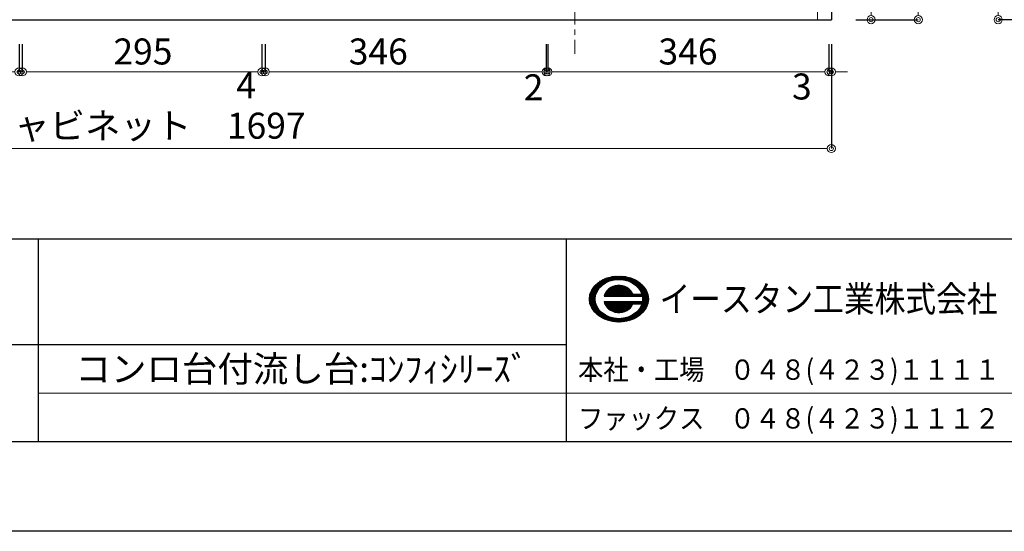
# Model space of a CAD drawing. Units: millimetres. Extents: x 0 to 4200, y 0 to 3484.
# Drawn here: x 1962 to 3175, y 0 to 630 of the extents above; entities that cross this region are included whole.
import ezdxf
from ezdxf.enums import TextEntityAlignment as Align

# ---------------------------------------------------------------- set-up
doc = ezdxf.new("R2010")
doc.units = ezdxf.units.MM
doc.linetypes.add('CENTER', pattern=[50.8, 31.75, -6.35, 6.35, -6.35])
doc.linetypes.add('DASHED', pattern=[19.05, 12.7, -6.35])
doc.layers.get('0').update_dxf_attribs({"linetype": 'CONTINUOUS'})
doc.layers.get('Defpoints').update_dxf_attribs({"color": 8, "linetype": 'CONTINUOUS'})
doc.layers.add('図面範囲', color=7, linetype='CONTINUOUS', plot=False)
for name, color, linetype in [('外形線', 3, 'CONTINUOUS'), ('文字', 3, 'CONTINUOUS'), ('枠', 54, 'CONTINUOUS')]:
    doc.layers.add(name, color=color, linetype=linetype)
for name, color, linetype, lineweight in [('寸法', 7, 'CONTINUOUS', 9), ('芯線', 8, 'CENTER', 9), ('隠れ線', 6, 'DASHED', 9)]:
    doc.layers.add(name, color=color, linetype=linetype, lineweight=lineweight)
doc.layers.add('文字位置線', color=8, linetype='CONTINUOUS', lineweight=5, plot=False)
doc.styles.add('32mm文字', font='txt', dxfattribs={"height": 32})
doc.dimstyles.new('32mm文字', dxfattribs={"dimtxt": 32, "dimasz": 10, "dimexe": 0, "dimexo": 30, "dimgap": 5, "dimtad": 1, "dimdsep": 46, "dimtxsty": '32mm文字', "dimblk": 'ORIGIN2', "dimcen": 5, "dimclrd": 256, "dimclre": 256, "dimclrt": 256, "dimadec": 0, "dimazin": 0, "dimtfac": 1, "dimtmove": 0, "dimatfit": 3, "dimldrblk": 'OPEN30', "dimfxl": 1, "dimlwd": -1, "dimarcsym": 0})

# ---------------------------------------------------------------- blocks, each defined once
blk = doc.blocks.new('シンボル')
at = {"color": 134, "linetype": 'Continuous'}
for p, q in [((-3.52, 0.15), (-0.95, 2.73)), ((-3.51, 0.31), (-1.14, 2.68)), ((-3.48, 0.48), (-1.35, 2.61)), ((-3.43, 0.67), (-1.57, 2.53)), ((-1.8, 1.86), (-1.8, 2.43)), ((-1.6, 1.99), (-1.6, 2.52)), ((1.7, 2.56), (-1.5, 2.56)), ((-1.48, 2.06), (-0.77, 2.76)), ((-1.4, 2.1), (-1.4, 2.59)), ((-1.21, 2.18), (-0.6, 2.79)), ((-1.2, 2.19), (-1.2, 2.66)), ((-1, 2.26), (-1, 2.71)), ((-0.98, 2.27), (-0.44, 2.82)), ((-0.8, 2.32), (-0.8, 2.76)), ((1, 2.76), (-0.8, 2.76)), ((-0.78, 2.33), (-0.28, 2.83)), ((-0.6, 2.37), (-0.13, 2.84)), ((-0.6, 2.37), (-0.6, 2.79)), ((-0.43, 2.4), (0.02, 2.85)), ((-0.4, 2.4), (-0.4, 2.82)), ((-0.26, 2.42), (0.16, 2.85)), ((-0.2, 2.43), (-0.2, 2.84)), ((-0.11, 2.43), (0.3, 2.84)), ((0, 2.44), (0, 2.85)), ((0.04, 2.44), (0.43, 2.83)), ((0.18, 2.44), (0.56, 2.82)), ((0.2, 2.44), (0.2, 2.85)), ((0.31, 2.43), (0.69, 2.81)), ((0.4, 2.43), (0.4, 2.84)), ((0.44, 2.42), (0.81, 2.79)), ((0.57, 2.41), (0.93, 2.77)), ((0.6, 2.4), (0.6, 2.82)), ((0.69, 2.39), (1.05, 2.75)), ((0.8, 2.37), (0.8, 2.79)), ((0.81, 2.37), (1.17, 2.72)), ((0.93, 2.34), (1.28, 2.69)), ((1, 2.32), (1, 2.76)), ((1.04, 2.31), (1.39, 2.66)), ((1.15, 2.28), (1.5, 2.63)), ((1.2, 2.26), (1.2, 2.71)), ((1.25, 2.24), (1.6, 2.59)), ((1.36, 2.2), (1.71, 2.55)), ((1.4, 2.19), (1.4, 2.66)), ((1.46, 2.16), (1.81, 2.51)), ((1.55, 2.12), (1.91, 2.47)), ((1.57, 2.56), (1.6, 2.53)), ((1.6, 2.1), (1.6, 2.59)), ((1.65, 2.07), (2, 2.43)), ((1.8, 1.99), (1.8, 2.52)), ((1.98, 2.44), (2, 2.42)), ((2, 1.86), (2, 2.43)), ((-3.35, 0.89), (-1.83, 2.42)), ((-3.22, 1.17), (-2.14, 2.24)), ((-2.33, 1.36), (-3.1, 1.36)), ((-3, -1.45), (-3, 1.49)), ((-2.15, 1.56), (-2.94, 1.56)), ((-2.8, 0.31), (-2.8, 1.72)), ((-1.93, 1.76), (-2.76, 1.76)), ((-2.6, 0.94), (-2.6, 1.91)), ((-1.65, 1.96), (-2.54, 1.96)), ((-2.4, 1.27), (-2.4, 2.07)), ((-1.27, 2.16), (-2.27, 2.16)), ((-2.2, 1.51), (-2.2, 2.21)), ((-2, 1.7), (-2, 2.32)), ((-0.65, 2.36), (-1.94, 2.36)), ((-1.71, 0.41), (-0.54, 1.58)), ((-1.63, 0.63), (-0.78, 1.48)), ((-1.62, 0.36), (-0.35, 1.63)), ((-1.48, 0.36), (-0.18, 1.66)), ((-1.39, 1.01), (-1.17, 1.23)), ((-1.34, 0.36), (-0.02, 1.68)), ((-1.2, 0.36), (0.12, 1.68)), ((-1.05, 0.36), (0.26, 1.67)), ((-1, 0.36), (-1, 1.36)), ((1.2, 1.36), (-1, 1.36)), ((-0.91, 0.36), (0.39, 1.66)), ((-0.8, 0.36), (-0.8, 1.47)), ((-0.77, 0.36), (0.51, 1.64)), ((-0.63, 0.36), (0.62, 1.61)), ((-0.6, 0.36), (-0.6, 1.56)), ((0.8, 1.56), (-0.6, 1.56)), ((-0.49, 0.36), (0.73, 1.58)), ((-0.4, 0.36), (-0.4, 1.62)), ((-0.35, 0.36), (0.84, 1.54)), ((-0.21, 0.36), (0.94, 1.5)), ((-0.2, 0.36), (-0.2, 1.66)), ((-0.06, 0.36), (1.03, 1.46)), ((0, 0.36), (0, 1.68)), ((0.08, 0.36), (1.12, 1.4)), ((0.2, 0.36), (0.2, 1.68)), ((0.22, 0.36), (1.21, 1.35)), ((0.36, 0.36), (1.29, 1.29)), ((0.4, 0.36), (0.4, 1.66)), ((0.5, 0.36), (1.37, 1.23)), ((0.6, 0.36), (0.6, 1.62)), ((0.8, 0.36), (0.8, 1.56)), ((2.14, 2.36), (0.85, 2.36)), ((1, 0.36), (1, 1.47)), ((1.2, 0.36), (1.2, 1.36)), ((2.47, 2.16), (1.47, 2.16)), ((1.74, 2.02), (2.1, 2.38)), ((1.77, 2.36), (1.78, 2.35)), ((1.83, 1.97), (2.19, 2.33)), ((2.74, 1.96), (1.85, 1.96)), ((1.92, 2.36), (1.93, 2.35)), ((1.92, 1.91), (2.28, 2.28)), ((2, 2.28), (2, 2.27)), ((2, 2.14), (2, 2.13)), ((2.08, 1.8), (2.45, 2.17)), ((2.96, 1.76), (2.13, 1.76)), ((2.16, 1.73), (2.54, 2.11)), ((2.2, 1.7), (2.2, 2.32)), ((2.2, 2.22), (2.21, 2.21)), ((2.24, 1.67), (2.62, 2.05)), ((2.26, 2.16), (2.28, 2.14)), ((2.27, 2.28), (2.28, 2.28)), ((2.31, 1.6), (2.7, 1.99)), ((3.14, 1.56), (2.35, 1.56)), ((2.38, 1.53), (2.78, 1.93)), ((2.4, 1.51), (2.4, 2.21)), ((2.4, 2.16), (2.42, 2.14)), ((2.45, 1.46), (2.85, 1.86)), ((2.51, 1.38), (2.93, 1.79)), ((3.3, 1.36), (2.53, 1.36)), ((2.58, 1.3), (3, 1.72)), ((2.6, 1.27), (2.6, 2.07)), ((2.6, 1.96), (2.6, 1.96)), ((2.64, 1.22), (3.06, 1.65)), ((2.69, 1.13), (3.13, 1.57)), ((2.74, 1.96), (2.74, 1.96)), ((2.74, 1.05), (3.19, 1.5)), ((2.77, 1.92), (2.8, 1.9)), ((2.79, 0.95), (3.26, 1.42)), ((2.8, 0.94), (2.8, 1.91)), ((2.84, 1.85), (2.92, 1.78)), ((2.84, 0.86), (3.31, 1.33)), ((2.88, 0.76), (3.37, 1.25)), ((2.94, 1.76), (2.99, 1.71)), ((3, 0.31), (3, 1.72)), ((3, 1.7), (3.06, 1.64)), ((3, 1.56), (3, 1.56)), ((3.13, 1.57), (3.14, 1.56)), ((3.2, -1.45), (3.2, 1.49)), ((3.2, 1.22), (3.2, 1.22)), ((-3.53, 0.01), (-2.61, 0.93)), ((-3.52, -0.13), (-2.71, 0.68)), ((-2.82, 0.16), (-3.52, 0.16)), ((-3.51, -0.26), (-2.77, 0.48)), ((-2.79, 0.36), (-3.5, 0.36)), ((-3.49, -0.38), (-2.8, 0.31)), ((-3.47, -0.5), (-2.81, 0.16)), ((-2.75, 0.56), (-3.46, 0.56)), ((-3.44, -0.61), (-2.82, 0.01)), ((-3.4, -0.73), (-3.4, 0.76)), ((-2.68, 0.76), (-3.4, 0.76)), ((-2.59, 0.96), (-3.32, 0.96)), ((-2.48, 1.16), (-3.22, 1.16)), ((-3.2, -1.16), (-3.2, 1.19)), ((-1.72, 0.36), (2.91, 0.36)), ((3.66, 0.56), (-1.66, 0.56)), ((-1.6, 0.36), (-1.6, 0.69)), ((1.77, 0.76), (-1.57, 0.76)), ((1.63, 0.96), (-1.43, 0.96)), ((-1.4, 0.36), (-1.4, 1)), ((1.45, 1.16), (-1.25, 1.16)), ((-1.2, 0.36), (-1.2, 1.21)), ((0.64, 0.36), (1.45, 1.16)), ((0.78, 0.36), (1.52, 1.09)), ((0.93, 0.36), (1.59, 1.02)), ((1.07, 0.36), (1.65, 0.94)), ((1.21, 0.36), (1.71, 0.86)), ((1.35, 0.36), (1.76, 0.77)), ((1.4, 0.36), (1.4, 1.21)), ((1.49, 0.36), (1.81, 0.68)), ((1.6, 0.36), (1.6, 1)), ((1.63, 0.36), (1.89, 0.62)), ((1.77, 0.36), (2.03, 0.62)), ((1.8, 0.36), (1.8, 0.69)), ((1.83, 0.62), (2.93, 0.62)), ((1.92, 0.36), (2.18, 0.62)), ((2, 0.36), (2, 0.62)), ((2.06, 0.36), (2.32, 0.62)), ((2.2, 0.36), (2.2, 0.62)), ((2.2, 0.36), (2.46, 0.62)), ((2.34, 0.36), (2.6, 0.62)), ((2.4, 0.36), (2.4, 0.62)), ((2.48, 0.36), (2.74, 0.62)), ((2.6, 0.36), (2.6, 0.62)), ((2.62, 0.36), (3.42, 1.16)), ((2.67, -0.58), (3.69, 0.43)), ((3.42, 1.16), (2.68, 1.16)), ((2.76, 0.36), (3.47, 1.07)), ((3.52, 0.96), (2.79, 0.96)), ((2.8, 0.36), (2.8, 0.62)), ((2.81, -0.58), (3.71, 0.31)), ((2.83, -0.85), (3.73, 0.05)), ((3.6, 0.76), (2.88, 0.76)), ((2.91, 0.36), (3.52, 0.97)), ((3.7, 0.36), (2.91, 0.36)), ((2.92, -0.62), (3.72, 0.19)), ((3, 0.31), (3.56, 0.87)), ((3.01, 0.18), (3.6, 0.77)), ((3.02, 0.05), (3.63, 0.66)), ((3.02, -0.09), (3.66, 0.55)), ((3.72, 0.16), (3.02, 0.16)), ((3.4, -1.16), (3.4, 1.19)), ((3.4, 1.16), (3.41, 1.15)), ((3.4, 0.87), (3.41, 0.86)), ((3.6, -0.73), (3.6, 0.76)), ((-2.82, -0.04), (-3.53, -0.04)), ((-2.8, -0.24), (-3.51, -0.24)), ((-2.77, -0.44), (-3.48, -0.44)), ((-2.71, -0.64), (-3.43, -0.64)), ((-3.4, -0.72), (-2.82, -0.13)), ((-3.37, -0.82), (-2.8, -0.26)), ((-2.63, -0.84), (-3.36, -0.84)), ((-3.32, -0.92), (-2.78, -0.38)), ((-3.28, -1.02), (-2.76, -0.49)), ((-2.53, -1.04), (-3.26, -1.04)), ((-3.23, -1.11), (-2.72, -0.6)), ((-3.18, -1.2), (-2.69, -0.71)), ((-3.12, -1.28), (-2.65, -0.81)), ((-3.06, -1.37), (-2.6, -0.91)), ((-3, -1.45), (-2.55, -1)), ((-2.94, -1.53), (-2.5, -1.09)), ((-2.87, -1.6), (-2.44, -1.17)), ((-2.8, -1.68), (-2.8, -0.24)), ((-2.6, -1.87), (-2.6, -0.91)), ((-1.73, -0.28), (3, -0.28)), ((-1.73, -0.28), (3, -0.28)), ((-1.69, -0.42), (-1.55, -0.28)), ((3.68, -0.44), (-1.69, -0.44)), ((-1.66, -0.53), (-1.41, -0.28)), ((-1.61, -0.63), (-1.27, -0.28)), ((1.81, -0.64), (-1.61, -0.64)), ((-1.6, -0.66), (-1.6, -0.28)), ((-1.57, -0.72), (-1.13, -0.28)), ((-1.51, -0.81), (-0.99, -0.28)), ((1.69, -0.84), (-1.49, -0.84)), ((-1.46, -0.89), (-0.85, -0.28)), ((-1.4, -0.96), (-1.4, -0.28)), ((-1.39, -0.97), (-0.7, -0.28)), ((-1.33, -1.05), (-0.56, -0.28)), ((1.53, -1.04), (-1.33, -1.04)), ((-1.26, -1.12), (-0.42, -0.28)), ((-1.2, -1.17), (-1.2, -0.28)), ((-1.18, -1.18), (-0.28, -0.28)), ((-1.1, -1.25), (-0.14, -0.28)), ((-1.02, -1.31), (0, -0.28)), ((-1, -1.32), (-1, -0.28)), ((-0.94, -1.36), (0.14, -0.28)), ((-0.85, -1.41), (0.29, -0.28)), ((-0.8, -1.44), (-0.8, -0.28)), ((-0.75, -1.46), (0.43, -0.28)), ((-0.65, -1.5), (0.57, -0.28)), ((-0.6, -1.52), (-0.6, -0.28)), ((-0.55, -1.54), (0.71, -0.28)), ((-0.44, -1.57), (0.85, -0.28)), ((-0.4, -1.58), (-0.4, -0.28)), ((-0.32, -1.6), (0.99, -0.28)), ((-0.2, -1.62), (-0.2, -0.28)), ((-0.2, -1.62), (1.13, -0.28)), ((-0.08, -1.63), (1.28, -0.28)), ((0, -1.64), (0, -0.28)), ((0.06, -1.64), (1.42, -0.28)), ((0.2, -1.64), (0.2, -0.28)), ((0.2, -1.64), (1.56, -0.28)), ((0.35, -1.63), (1.7, -0.28)), ((0.4, -1.62), (0.4, -0.28)), ((0.52, -1.6), (1.84, -0.28)), ((0.6, -1.58), (0.6, -0.28)), ((0.72, -1.55), (1.98, -0.28)), ((0.8, -1.52), (0.8, -0.28)), ((0.94, -1.46), (2.12, -0.28)), ((1, -1.44), (1, -0.28)), ((1.2, -1.32), (1.2, -0.28)), ((1.29, -1.26), (1.66, -0.89)), ((1.31, -2.65), (3.71, -0.25)), ((1.4, -1.17), (1.4, -0.28)), ((1.52, -2.59), (3.69, -0.42)), ((1.6, -0.96), (1.6, -0.28)), ((1.74, -2.51), (3.64, -0.6)), ((1.8, -0.66), (1.8, -0.28)), ((1.83, -0.58), (2.93, -0.58)), ((1.97, -0.58), (2.27, -0.28)), ((1.99, -2.4), (3.57, -0.82)), ((2, -0.58), (2, -0.28)), ((2.11, -0.58), (2.41, -0.28)), ((2.2, -0.58), (2.2, -0.28)), ((2.25, -0.58), (2.55, -0.28)), ((2.29, -2.24), (3.44, -1.09)), ((2.39, -0.58), (2.69, -0.28)), ((2.4, -0.58), (2.4, -0.28)), ((2.53, -0.58), (2.83, -0.28)), ((2.6, -0.58), (2.6, -0.28)), ((2.64, -1.18), (3.73, -0.09)), ((3.46, -1.04), (2.73, -1.04)), ((2.8, -0.58), (2.8, -0.28)), ((2.8, -1.87), (2.8, -0.91)), ((3.56, -0.84), (2.83, -0.84)), ((3.63, -0.64), (2.91, -0.64)), ((3.71, -0.24), (3, -0.24)), ((3, -1.68), (3, -0.27)), ((3.73, -0.04), (3.02, -0.04)), ((-2.39, -1.24), (-3.15, -1.24)), ((-2.23, -1.44), (-3.01, -1.44)), ((-2.03, -1.64), (-2.84, -1.64)), ((-2.81, -1.68), (-2.38, -1.25)), ((-2.74, -1.75), (-2.32, -1.33)), ((-2.66, -1.82), (-2.26, -1.41)), ((-1.77, -1.84), (-2.63, -1.84)), ((-2.59, -1.88), (-2.19, -1.48)), ((-2.51, -1.95), (-2.12, -1.56)), ((-2.43, -2.01), (-2.05, -1.62)), ((-2.4, -2.03), (-2.4, -1.23)), ((-1.44, -2.04), (-2.39, -2.04)), ((-2.35, -2.07), (-1.97, -1.69)), ((-2.27, -2.13), (-1.89, -1.75)), ((-2.2, -2.17), (-2.2, -1.47)), ((-2.18, -2.18), (-1.81, -1.81)), ((-2.09, -2.24), (-1.73, -1.87)), ((-0.95, -2.24), (-2.08, -2.24)), ((-2, -2.29), (-2, -1.66)), ((-2, -2.29), (-1.64, -1.93)), ((-1.91, -2.34), (-1.55, -1.98)), ((-1.82, -2.38), (-1.46, -2.03)), ((-1.8, -2.39), (-1.8, -1.82)), ((-1.72, -2.43), (-1.37, -2.08)), ((-1.62, -2.47), (-1.27, -2.12)), ((-1.6, -2.48), (-1.6, -1.95)), ((-1.52, -2.51), (-1.17, -2.16)), ((-1.42, -2.55), (-1.07, -2.2)), ((-1.4, -2.56), (-1.4, -2.06)), ((-1.31, -2.59), (-0.96, -2.24)), ((-1.21, -2.62), (-0.85, -2.27)), ((-1.2, -2.62), (-1.2, -2.15)), ((1.31, -1.24), (-1.11, -1.24)), ((-1.1, -2.65), (-0.74, -2.3)), ((-1, -2.68), (-1, -2.22)), ((-0.98, -2.68), (-0.63, -2.33)), ((-0.87, -2.71), (-0.51, -2.35)), ((-0.8, -2.72), (-0.8, -2.29)), ((0.99, -1.44), (-0.79, -1.44)), ((-0.75, -2.73), (-0.39, -2.37)), ((-0.63, -2.75), (-0.26, -2.38)), ((-0.6, -2.76), (-0.6, -2.33)), ((-0.51, -2.77), (-0.13, -2.4)), ((-0.4, -2.78), (-0.4, -2.37)), ((-0.38, -2.79), (0, -2.4)), ((-0.25, -2.8), (0.14, -2.4)), ((-0.2, -2.8), (-0.2, -2.39)), ((-0.12, -2.81), (0.29, -2.4)), ((0, -2.81), (0, -2.4)), ((0.02, -2.81), (0.44, -2.39)), ((0.06, -1.64), (0.05, -1.64)), ((0.16, -2.81), (0.6, -2.37)), ((0.2, -2.81), (0.2, -2.4)), ((0.31, -2.81), (0.78, -2.34)), ((0.4, -2.8), (0.4, -2.39)), ((0.46, -2.8), (0.96, -2.3)), ((0.6, -2.78), (0.6, -2.37)), ((0.61, -2.78), (1.16, -2.24)), ((0.78, -2.76), (1.38, -2.16)), ((0.8, -2.76), (0.8, -2.33)), ((0.95, -2.73), (1.64, -2.04)), ((1, -2.72), (1, -2.29)), ((1.12, -2.69), (2, -1.82)), ((2.28, -2.24), (1.15, -2.24)), ((1.2, -2.68), (1.2, -2.22)), ((1.4, -2.62), (1.4, -2.15)), ((1.6, -2.56), (1.6, -2.06)), ((2.59, -2.04), (1.64, -2.04)), ((1.8, -2.48), (1.8, -1.95)), ((2.83, -1.84), (1.97, -1.84)), ((2, -2.39), (2, -1.82)), ((2.2, -2.29), (2.2, -1.66)), ((3.04, -1.64), (2.23, -1.64)), ((2.4, -2.17), (2.4, -1.47)), ((3.21, -1.44), (2.43, -1.44)), ((3.35, -1.24), (2.59, -1.24)), ((2.6, -2.03), (2.6, -1.23)), ((2.78, -1.89), (3.13, -1.54)), ((1.89, -2.44), (-1.69, -2.44)), ((1.33, -2.64), (-1.13, -2.64))]:
    blk.add_line(p, q, dxfattribs=at)
for major_axis, ratio in [((-3.63, 0), 0.779519), ((-2.92, 0), 0.828845)]:
    blk.add_ellipse((0.1, 0.02), major_axis=major_axis, ratio=ratio, dxfattribs=at)
for centre, major_axis, ratio, start_param, end_param in [((0.1, 0.02), (-1.86, 0), 0.892511, 3.511257, 6.076989), ((0.1, 0.02), (-1.86, 0), 0.892511, 0.181648, 2.771929), ((0.11, 0.04), (0.24, -1.67), 0.999613, 6.025504, 6.026457)]:
    blk.add_ellipse(centre, major_axis=major_axis, ratio=ratio, start_param=start_param, end_param=end_param, dxfattribs=at)
blk = doc.blocks.new('_Origin2')
at = {"color": 0, "linetype": 'ByBlock', "lineweight": -2}
blk.add_line((-0.5, 0), (-1, 0), dxfattribs=at)
for radius in [0.5, 0.25]:
    blk.add_circle((0, 0), radius, dxfattribs=at)
blk = doc.blocks.new('*D32')
at = {"layer": 'Defpoints', "color": 0, "transparency": 16777216}
for p in [(2963.1, 1430), (2961.6, 630), (3010.5, 630)]:
    blk.add_point(p, dxfattribs=at)
at = {"layer": '寸法', "lineweight": -2, "transparency": 16777216}
for p, q in [((2993.1, 1430), (3010.5, 1430)), ((2991.6, 630), (3010.5, 630))]:
    blk.add_line(p, q, dxfattribs=at)
at = {"layer": '寸法', "transparency": 16777216}
blk.add_line((3010.5, 1420), (3010.5, 640), dxfattribs=at)
at = {"layer": '寸法', "transparency": 16777216, "xscale": 10, "yscale": 10, "zscale": 10}
for p, rotation in [((3010.5, 1430), 90), ((3010.5, 630), 270)]:
    blk.add_blockref('_Origin2', p, dxfattribs=dict(at, rotation=rotation))
at = {"layer": '寸法', "transparency": 16777216, "insert": (2989.5, 1030), "char_height": 32, "attachment_point": 5, "rotation": 90, "style": '32mm文字'}
blk.add_mtext('800', dxfattribs=at)
blk = doc.blocks.new('_Open30')
at = {"color": 0, "linetype": 'ByBlock', "lineweight": -2}
for p, q in [((-1, 0.27), (0, 0)), ((0, 0), (-1, -0.27)), ((0, 0), (-1, 0))]:
    blk.add_line(p, q, dxfattribs=at)
blk = doc.blocks.new('*D34')
at = {"layer": 'Defpoints', "color": 0, "transparency": 16777216}
for p in [(1264.6, 630), (2961.6, 630), (1264.6, 471.3)]:
    blk.add_point(p, dxfattribs=at)
at = {"layer": '寸法', "lineweight": -2, "transparency": 16777216}
for p, q in [((1264.6, 600), (1264.6, 471.3)), ((2961.6, 600), (2961.6, 471.3))]:
    blk.add_line(p, q, dxfattribs=at)
at = {"layer": '寸法', "transparency": 16777216}
blk.add_line((2951.6, 471.3), (1274.6, 471.3), dxfattribs=at)
at = {"layer": '寸法', "transparency": 16777216, "xscale": 10, "yscale": 10, "zscale": 10, "rotation": 180}
blk.add_blockref('_Origin2', (1264.6, 471.3), dxfattribs=at)
at = {"layer": '寸法', "transparency": 16777216, "xscale": 10, "yscale": 10, "zscale": 10}
blk.add_blockref('_Origin2', (2961.6, 471.3), dxfattribs=at)
at = {"layer": '寸法', "transparency": 16777216, "insert": (2113.1, 495.3), "char_height": 32, "attachment_point": 5, "style": '32mm文字'}
blk.add_mtext('キャビネット\u30001697', dxfattribs=at)
blk = doc.blocks.new('*D46')
at = {"layer": 'Defpoints', "color": 0, "transparency": 16777216}
for p in [(2612.6, 630), (2958.6, 630), (2612.6, 565.7)]:
    blk.add_point(p, dxfattribs=at)
at = {"layer": '寸法', "lineweight": -2, "transparency": 16777216}
for p, q in [((2612.6, 600), (2612.6, 565.7)), ((2958.6, 600), (2958.6, 565.7))]:
    blk.add_line(p, q, dxfattribs=at)
at = {"layer": '寸法', "transparency": 16777216}
blk.add_line((2948.6, 565.7), (2622.6, 565.7), dxfattribs=at)
at = {"layer": '寸法', "transparency": 16777216, "xscale": 10, "yscale": 10, "zscale": 10, "rotation": 180}
blk.add_blockref('_Origin2', (2612.6, 565.7), dxfattribs=at)
at = {"layer": '寸法', "transparency": 16777216, "xscale": 10, "yscale": 10, "zscale": 10}
blk.add_blockref('_Origin2', (2958.6, 565.7), dxfattribs=at)
at = {"layer": '寸法', "transparency": 16777216, "insert": (2785.1, 586.7), "char_height": 32, "attachment_point": 5, "style": '32mm文字'}
blk.add_mtext('346', dxfattribs=at)
blk = doc.blocks.new('*D48')
at = {"layer": 'Defpoints', "color": 0, "transparency": 16777216}
for p in [(1961.6, 630), (1965.6, 630), (1961.6, 565.7)]:
    blk.add_point(p, dxfattribs=at)
at = {"layer": '寸法', "lineweight": -2, "transparency": 16777216}
for p, q in [((1961.6, 600), (1961.6, 565.7)), ((1965.6, 600), (1965.6, 565.7))]:
    blk.add_line(p, q, dxfattribs=at)
at = {"layer": '寸法', "transparency": 16777216}
for p, q in [((1951.6, 565.7), (1941.6, 565.7)), ((1965.6, 565.7), (1961.6, 565.7)), ((1975.6, 565.7), (1985.6, 565.7))]:
    blk.add_line(p, q, dxfattribs=at)
at = {"layer": '寸法', "transparency": 16777216, "xscale": 10, "yscale": 10, "zscale": 10}
blk.add_blockref('_Origin2', (1961.6, 565.7), dxfattribs=at)
at = {"layer": '寸法', "transparency": 16777216, "xscale": 10, "yscale": 10, "zscale": 10, "rotation": 180}
blk.add_blockref('_Origin2', (1965.6, 565.7), dxfattribs=at)
at = {"layer": '寸法', "transparency": 16777216, "insert": (1927.3, 542.2), "char_height": 32, "attachment_point": 5, "style": '32mm文字'}
blk.add_mtext('4', dxfattribs=at)
blk = doc.blocks.new('*D49')
at = {"layer": 'Defpoints', "color": 0, "transparency": 16777216}
for p in [(2958.6, 630), (2961.6, 630), (2958.6, 565.7)]:
    blk.add_point(p, dxfattribs=at)
at = {"layer": '寸法', "lineweight": -2, "transparency": 16777216}
for p, q in [((2958.6, 600), (2958.6, 565.7)), ((2961.6, 600), (2961.6, 565.7))]:
    blk.add_line(p, q, dxfattribs=at)
at = {"layer": '寸法', "transparency": 16777216}
for p, q in [((2948.6, 565.7), (2938.6, 565.7)), ((2961.6, 565.7), (2958.6, 565.7)), ((2971.6, 565.7), (2981.6, 565.7))]:
    blk.add_line(p, q, dxfattribs=at)
at = {"layer": '寸法', "transparency": 16777216, "xscale": 10, "yscale": 10, "zscale": 10}
blk.add_blockref('_Origin2', (2958.6, 565.7), dxfattribs=at)
at = {"layer": '寸法', "transparency": 16777216, "xscale": 10, "yscale": 10, "zscale": 10, "rotation": 180}
blk.add_blockref('_Origin2', (2961.6, 565.7), dxfattribs=at)
at = {"layer": '寸法', "transparency": 16777216, "insert": (2925.3, 543.6), "char_height": 32, "attachment_point": 5, "style": '32mm文字'}
blk.add_mtext('3', dxfattribs=at)
blk = doc.blocks.new('*D63')
at = {"layer": 'Defpoints', "color": 0, "transparency": 16777216}
for p in [(2963.1, 1520), (2961.6, 630), (3068.6, 630)]:
    blk.add_point(p, dxfattribs=at)
at = {"layer": '寸法', "lineweight": -2, "transparency": 16777216}
for p, q in [((2993.1, 1520), (3068.6, 1520)), ((2991.6, 630), (3068.6, 630))]:
    blk.add_line(p, q, dxfattribs=at)
at = {"layer": '寸法', "transparency": 16777216}
blk.add_line((3068.6, 1510), (3068.6, 640), dxfattribs=at)
at = {"layer": '寸法', "transparency": 16777216, "xscale": 10, "yscale": 10, "zscale": 10}
for p, rotation in [((3068.6, 1520), 90), ((3068.6, 630), 270)]:
    blk.add_blockref('_Origin2', p, dxfattribs=dict(at, rotation=rotation))
at = {"layer": '寸法', "transparency": 16777216, "insert": (3047.6, 1075), "char_height": 32, "attachment_point": 5, "rotation": 90, "style": '32mm文字'}
blk.add_mtext('890', dxfattribs=at)
blk = doc.blocks.new('*D11')
at = {"layer": 'Defpoints', "color": 0, "transparency": 16777216}
for p in [(3368.3, 1430), (3167, 630), (3363.3, 630)]:
    blk.add_point(p, dxfattribs=at)
at = {"layer": '寸法', "lineweight": -2, "transparency": 16777216}
for p, q in [((3338.3, 1430), (3167, 1430)), ((3333.3, 630), (3167, 630))]:
    blk.add_line(p, q, dxfattribs=at)
at = {"layer": '寸法', "transparency": 16777216}
blk.add_line((3167, 1420), (3167, 640), dxfattribs=at)
at = {"layer": '寸法', "transparency": 16777216, "xscale": 10, "yscale": 10, "zscale": 10}
for p, rotation in [((3167, 1430), 90), ((3167, 630), 270)]:
    blk.add_blockref('_Origin2', p, dxfattribs=dict(at, rotation=rotation))
at = {"layer": '寸法', "transparency": 16777216, "insert": (3146, 1030), "char_height": 32, "attachment_point": 5, "rotation": 90, "style": '32mm文字'}
blk.add_mtext('800', dxfattribs=at)
blk = doc.blocks.new('*D27')
at = {"layer": 'Defpoints', "color": 0, "transparency": 16777216}
for p in [(1965.6, 630), (2260.6, 630), (1965.6, 565.7)]:
    blk.add_point(p, dxfattribs=at)
at = {"layer": '寸法', "lineweight": -2, "transparency": 16777216}
for p, q in [((1965.6, 600), (1965.6, 565.7)), ((2260.6, 600), (2260.6, 565.7))]:
    blk.add_line(p, q, dxfattribs=at)
at = {"layer": '寸法', "transparency": 16777216}
blk.add_line((2250.6, 565.7), (1975.6, 565.7), dxfattribs=at)
at = {"layer": '寸法', "transparency": 16777216, "xscale": 10, "yscale": 10, "zscale": 10, "rotation": 180}
blk.add_blockref('_Origin2', (1965.6, 565.7), dxfattribs=at)
at = {"layer": '寸法', "transparency": 16777216, "xscale": 10, "yscale": 10, "zscale": 10}
blk.add_blockref('_Origin2', (2260.6, 565.7), dxfattribs=at)
at = {"layer": '寸法', "transparency": 16777216, "insert": (2114.1, 586.7), "char_height": 32, "attachment_point": 5, "style": '32mm文字'}
blk.add_mtext('295', dxfattribs=at)
blk = doc.blocks.new('*D67')
at = {"layer": 'Defpoints', "color": 0, "transparency": 16777216}
for p in [(1615.6, 630), (1961.6, 630), (1961.6, 565.7)]:
    blk.add_point(p, dxfattribs=at)
at = {"layer": '寸法', "lineweight": -2, "transparency": 16777216}
for p, q in [((1615.6, 600), (1615.6, 565.7)), ((1961.6, 600), (1961.6, 565.7))]:
    blk.add_line(p, q, dxfattribs=at)
at = {"layer": '寸法', "transparency": 16777216}
blk.add_line((1625.6, 565.7), (1951.6, 565.7), dxfattribs=at)
at = {"layer": '寸法', "transparency": 16777216, "xscale": 10, "yscale": 10, "zscale": 10, "rotation": 180}
blk.add_blockref('_Origin2', (1615.6, 565.7), dxfattribs=at)
at = {"layer": '寸法', "transparency": 16777216, "xscale": 10, "yscale": 10, "zscale": 10}
blk.add_blockref('_Origin2', (1961.6, 565.7), dxfattribs=at)
at = {"layer": '寸法', "transparency": 16777216, "insert": (1813.1, 586.7), "char_height": 32, "attachment_point": 5, "style": '32mm文字'}
blk.add_mtext('346', dxfattribs=at)
blk = doc.blocks.new('*D70')
at = {"layer": 'Defpoints', "color": 0, "transparency": 16777216}
for p in [(2260.6, 630), (2264.6, 630), (2260.6, 565.7)]:
    blk.add_point(p, dxfattribs=at)
at = {"layer": '寸法', "lineweight": -2, "transparency": 16777216}
for p, q in [((2260.6, 600), (2260.6, 565.7)), ((2264.6, 600), (2264.6, 565.7))]:
    blk.add_line(p, q, dxfattribs=at)
at = {"layer": '寸法', "transparency": 16777216}
for p, q in [((2250.6, 565.7), (2240.6, 565.7)), ((2264.6, 565.7), (2260.6, 565.7)), ((2274.6, 565.7), (2284.6, 565.7))]:
    blk.add_line(p, q, dxfattribs=at)
at = {"layer": '寸法', "transparency": 16777216, "xscale": 10, "yscale": 10, "zscale": 10}
blk.add_blockref('_Origin2', (2260.6, 565.7), dxfattribs=at)
at = {"layer": '寸法', "transparency": 16777216, "xscale": 10, "yscale": 10, "zscale": 10, "rotation": 180}
blk.add_blockref('_Origin2', (2264.6, 565.7), dxfattribs=at)
at = {"layer": '寸法', "transparency": 16777216, "insert": (2241.2, 545), "char_height": 32, "attachment_point": 5, "style": '32mm文字'}
blk.add_mtext('4', dxfattribs=at)
blk = doc.blocks.new('*D72')
at = {"layer": 'Defpoints', "color": 0, "transparency": 16777216}
for p in [(2610.6, 630), (2612.6, 630), (2610.6, 565.7)]:
    blk.add_point(p, dxfattribs=at)
at = {"layer": '寸法', "lineweight": -2, "transparency": 16777216}
for p, q in [((2610.6, 600), (2610.6, 565.7)), ((2612.6, 600), (2612.6, 565.7))]:
    blk.add_line(p, q, dxfattribs=at)
at = {"layer": '寸法', "transparency": 16777216}
for p, q in [((2600.6, 565.7), (2590.6, 565.7)), ((2612.6, 565.7), (2610.6, 565.7)), ((2622.6, 565.7), (2632.6, 565.7))]:
    blk.add_line(p, q, dxfattribs=at)
at = {"layer": '寸法', "transparency": 16777216, "xscale": 10, "yscale": 10, "zscale": 10}
blk.add_blockref('_Origin2', (2610.6, 565.7), dxfattribs=at)
at = {"layer": '寸法', "transparency": 16777216, "xscale": 10, "yscale": 10, "zscale": 10, "rotation": 180}
blk.add_blockref('_Origin2', (2612.6, 565.7), dxfattribs=at)
at = {"layer": '寸法', "transparency": 16777216, "insert": (2595, 542.6), "char_height": 32, "attachment_point": 5, "style": '32mm文字'}
blk.add_mtext('2', dxfattribs=at)
blk = doc.blocks.new('*D73')
at = {"layer": 'Defpoints', "color": 0, "transparency": 16777216}
for p in [(2264.6, 630), (2610.6, 630), (2264.6, 565.7)]:
    blk.add_point(p, dxfattribs=at)
at = {"layer": '寸法', "lineweight": -2, "transparency": 16777216}
for p, q in [((2264.6, 600), (2264.6, 565.7)), ((2610.6, 600), (2610.6, 565.7))]:
    blk.add_line(p, q, dxfattribs=at)
at = {"layer": '寸法', "transparency": 16777216}
blk.add_line((2600.6, 565.7), (2274.6, 565.7), dxfattribs=at)
at = {"layer": '寸法', "transparency": 16777216, "xscale": 10, "yscale": 10, "zscale": 10, "rotation": 180}
blk.add_blockref('_Origin2', (2264.6, 565.7), dxfattribs=at)
at = {"layer": '寸法', "transparency": 16777216, "xscale": 10, "yscale": 10, "zscale": 10}
blk.add_blockref('_Origin2', (2610.6, 565.7), dxfattribs=at)
at = {"layer": '寸法', "transparency": 16777216, "insert": (2403.8, 586.7), "char_height": 32, "attachment_point": 5, "style": '32mm文字'}
blk.add_mtext('346', dxfattribs=at)

msp = doc.modelspace()

# ---------------------------------------------------------------- linework, layer by layer
at = {"layer": '図面範囲'}
msp.add_lwpolyline([(0, 2970), (4200, 2970), (4200, 0), (0, 0)], close=True, dxfattribs=at)
at = {"layer": '外形線'}
for p in [(2961.63, 1405), (1264.63, 630)]:
    msp.add_line(p, (2961.63, 630), dxfattribs=at)
at = {"layer": '文字位置線'}
msp.add_line((1985, 170), (3185, 170), dxfattribs=at)
at = {"layer": '枠', "color": 54, "linetype": 'Continuous'}
for p, q in [((195, 360), (4005, 360)), ((1985, 360), (1985, 110)), ((2635, 360), (2635, 110)), ((1935, 230), (2635, 230))]:
    msp.add_line(p, q, dxfattribs=at)
msp.add_lwpolyline([(195, 110), (195, 2860), (4005, 2860), (4005, 110)], close=True, dxfattribs=at)
at = {"layer": '芯線'}
msp.add_line((2645.63, 1316.372), (2645.63, 587.909), dxfattribs=at)
at = {"layer": '隠れ線', "color": 3}
msp.add_line((2944.63, 1405), (2944.63, 630), dxfattribs=at)

# ---------------------------------------------------------------- block references
at = {"layer": '枠', "color": 0, "linetype": 'Continuous', "xscale": 10, "yscale": 10}
msp.add_blockref('シンボル', (2699.011, 285.823), dxfattribs=at)

# ---------------------------------------------------------------- texts
at = {"layer": '文字', "linetype": 'Continuous', "style": '32mm文字'}
for s, height, width, p, p2 in [('イースタン工業株式会社', 32, 0.909676, (2750.076, 270.166), (3166.182, 270.166)), ('本社・工場\u3000０４８(４２３)１１１１', 25, 0.939989, (2649.716, 186.543), (3168.857, 186.543))]:
    msp.add_text(s, height=height, dxfattribs=dict(at, width=width)).set_placement(p, p2, align=Align.FIT)
msp.add_text('コンロ台付流し台:ｺﾝﾌｨｼﾘｰｽﾞ', height=32, dxfattribs=at).set_placement((2310, 200), align=Align.MIDDLE_CENTER)
at = {"layer": '文字', "linetype": 'Continuous', "style": '32mm文字', "width": 0.939989}
msp.add_text('ファックス\u3000０４８(４２３)１１１２', height=25, rotation=360, dxfattribs=at).set_placement((2649.716, 126.543), (3168.857, 126.543), align=Align.FIT)

# ---------------------------------------------------------------- dimensions: what is measured, and where the dimension line sits
at = {"layer": '寸法'}
for base, p1, p2, override, picture, middle in [((3068.577, 630), (2963.13, 1520), (2961.63, 630), {"dimclrd": 256, "dimclre": 256, "dimclrt": 256, "dimtmove": 0}, '*D63', (3047.577, 1075)), ((3010.488, 630), (2963.13, 1430), (2961.63, 630), {"dimclrd": 256, "dimclre": 256, "dimclrt": 256, "dimtmove": 0}, '*D32', (2989.488, 1030)), ((3166.995, 629.998), (3368.272, 1429.998), (3363.272, 629.998), {"dimclrd": 256, "dimclre": 256, "dimclrt": 256}, '*D11', (3145.995, 1029.998))]:
    dim = msp.add_linear_dim(base=base, p1=p1, p2=p2, angle=90, dimstyle='32mm文字', override=override, dxfattribs=at)
    dim.commit()
    dim.dimension.update_dxf_attribs({"geometry": picture, "text_midpoint": middle})
dim = msp.add_linear_dim(base=(1264.63, 471.254), p1=(2961.63, 630), p2=(1264.63, 630), angle=180, text='キャビネット\u3000<>', dimstyle='32mm文字', override={"dimclrd": 256, "dimclre": 256, "dimclrt": 256}, dxfattribs=at)
dim.commit()
dim.dimension.update_dxf_attribs({"geometry": '*D34', "text_midpoint": (2113.13, 471.254), "dimtype": 160})
for base, p1, p2, angle, override, picture, middle in [((1961.63, 565.73), (1615.63, 630), (1961.63, 630), 0, {"dimclrd": 256, "dimclre": 256, "dimclrt": 256}, '*D67', (1813.13, 565.73)), ((1961.63, 565.73), (1965.63, 630), (1961.63, 630), 180, {"dimclrd": 256, "dimclre": 256, "dimclrt": 256, "dimtmove": 2}, '*D48', (1927.346, 542.163)), ((1965.63, 565.73), (2260.63, 630), (1965.63, 630), 180, {"dimclrd": 256, "dimclre": 256, "dimclrt": 256}, '*D27', (2114.13, 565.73)), ((2260.63, 565.73), (2264.63, 630), (2260.63, 630), 180, {"dimclrd": 256, "dimclre": 256, "dimclrt": 256, "dimtmove": 2}, '*D70', (2241.223, 544.967)), ((2264.63, 565.73), (2610.63, 630), (2264.63, 630), 180, {"dimclrd": 256, "dimclre": 256, "dimclrt": 256}, '*D73', (2403.842, 565.73)), ((2610.63, 565.73), (2612.632, 630), (2610.63, 630), 180, {"dimclrd": 256, "dimclre": 256, "dimclrt": 256, "dimtmove": 2}, '*D72', (2595.049, 542.624)), ((2612.632, 565.73), (2958.63, 630), (2612.632, 630), 180, {"dimclrd": 256, "dimclre": 256, "dimclrt": 256}, '*D46', (2785.13, 565.73)), ((2958.63, 565.73), (2961.63, 630), (2958.63, 630), 180, {"dimclrd": 256, "dimclre": 256, "dimclrt": 256, "dimtmove": 2}, '*D49', (2925.346, 543.599))]:
    dim = msp.add_linear_dim(base=base, p1=p1, p2=p2, angle=angle, dimstyle='32mm文字', override=override, dxfattribs=at)
    dim.commit()
    dim.dimension.update_dxf_attribs({"geometry": picture, "text_midpoint": middle, "dimtype": 160})

doc.saveas('drawing.dxf')
